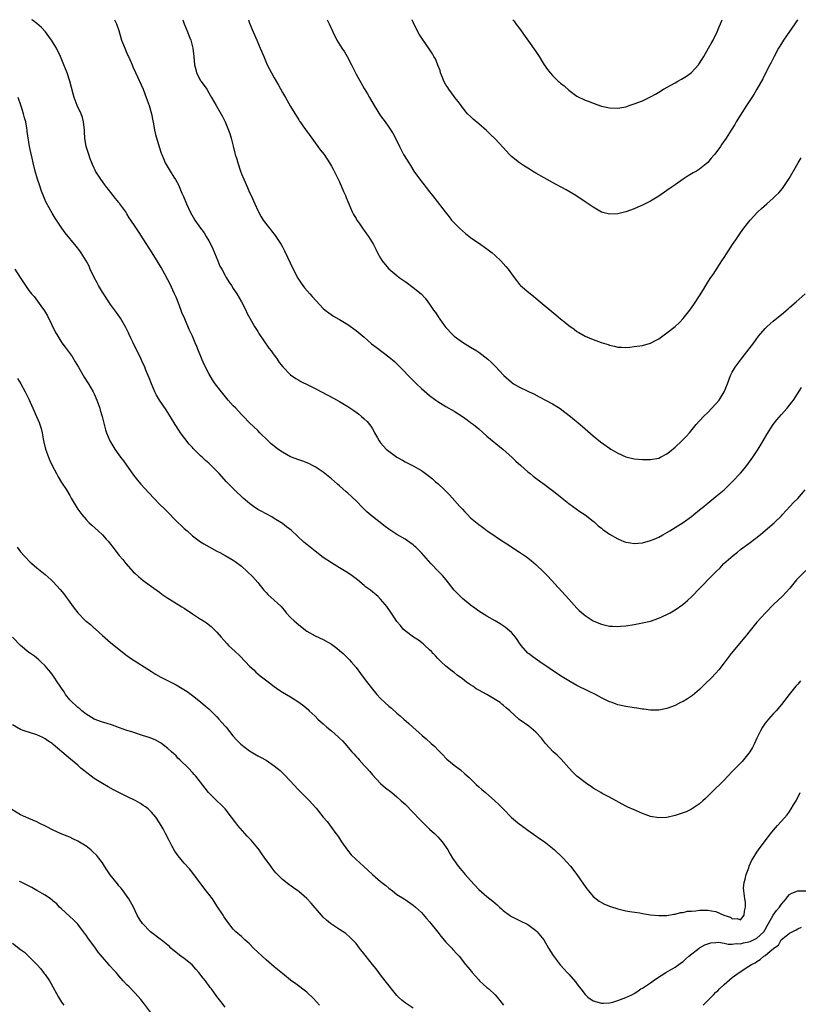
# Model space of a CAD drawing. Units: inches. Extents: x 2586000 to 2589000, y 1548000 to 1551000.
# Drawn here: x 2587361 to 2587551, y 1550759 to 1551000 of the extents above; entities that cross this region are included whole.
import ezdxf

# ---------------------------------------------------------------- set-up
doc = ezdxf.new("R2010")
doc.units = ezdxf.units.IN
doc.header["$MEASUREMENT"] = 0
doc.layers.add('LD25861548_10ft', color=63, linetype='Continuous')

msp = doc.modelspace()

# ---------------------------------------------------------------- linework, layer by layer
at = {"layer": 'LD25861548_10ft'}
for points, elevation in [([(2587553, 1550865.33), (2587551, 1550863.36), (2587550.69, 1550863), (2587549.07, 1550861), (2587547.25, 1550859), (2587545.07, 1550857), (2587543.07, 1550855), (2587541, 1550852.66), (2587539.35, 1550850.65), (2587539, 1550850.26), (2587538.47, 1550849.53), (2587538.04, 1550849), (2587534.68, 1550845), (2587533, 1550842.7), (2587531.71, 1550841), (2587531, 1550840.19), (2587529.82, 1550839), (2587528.39, 1550837.61), (2587527.8, 1550837), (2587527, 1550836.25), (2587525.24, 1550834.76), (2587524.06, 1550833.94), (2587523, 1550833.31), (2587522.37, 1550833), (2587521, 1550832.27), (2587519, 1550831.54), (2587517, 1550831.17), (2587515, 1550831.19), (2587513.37, 1550831.37), (2587513, 1550831.44), (2587511.62, 1550831.62), (2587511, 1550831.74), (2587509, 1550832.03), (2587507, 1550832.47), (2587506.6, 1550832.6), (2587505.63, 1550833), (2587505, 1550833.21), (2587503, 1550834.18), (2587501.55, 1550835), (2587499.8, 1550835.8), (2587497, 1550837.22), (2587495, 1550838.33), (2587493, 1550839.58), (2587487.94, 1550843), (2587486.2, 1550844.2), (2587485.13, 1550845), (2587485, 1550845.13), (2587483.38, 1550847), (2587483, 1550847.58), (2587482.42, 1550848.42), (2587481.97, 1550849), (2587481, 1550850.14), (2587480.01, 1550851), (2587479.45, 1550851.45), (2587479, 1550851.78), (2587478.25, 1550852.25), (2587477, 1550853), (2587475, 1550854.13), (2587473, 1550855.36), (2587472.07, 1550856.07), (2587471, 1550856.82), (2587470.91, 1550856.91), (2587469, 1550858.46), (2587468.45, 1550859), (2587467, 1550860.54), (2587465.05, 1550863.05), (2587464.12, 1550864.12), (2587463.21, 1550865), (2587461.32, 1550867), (2587459, 1550869.65), (2587457.62, 1550871), (2587457.3, 1550871.3), (2587457, 1550871.56), (2587456.18, 1550872.18), (2587454.99, 1550872.99), (2587453, 1550874.13), (2587451, 1550875.44), (2587450.1, 1550876.1), (2587447, 1550878.56), (2587446.74, 1550878.74), (2587445.67, 1550879.67), (2587444.65, 1550880.65), (2587443, 1550882.35), (2587441, 1550884.21), (2587440.57, 1550884.57), (2587439, 1550885.98), (2587438.45, 1550886.45), (2587437, 1550887.73), (2587435, 1550889.34), (2587433, 1550890.67), (2587432.39, 1550891), (2587431.47, 1550891.47), (2587430.03, 1550892.03), (2587429, 1550892.38), (2587427, 1550893.15), (2587425, 1550894.23), (2587423.9, 1550895), (2587423.38, 1550895.38), (2587422.29, 1550896.29), (2587421.53, 1550897), (2587419.51, 1550899), (2587419, 1550899.54), (2587417, 1550901.45), (2587415.48, 1550903), (2587415, 1550903.47), (2587413.59, 1550905), (2587413, 1550905.61), (2587411.77, 1550907), (2587410.08, 1550909), (2587408.56, 1550911), (2587407.91, 1550911.91), (2587407, 1550913.49), (2587405.82, 1550915.82), (2587404.51, 1550919), (2587404.05, 1550920.05), (2587403.67, 1550921), (2587403, 1550922.59), (2587402.25, 1550924.25), (2587401.13, 1550926.87), (2587400.44, 1550928.44), (2587399.76, 1550930.24), (2587399, 1550932.14), (2587398.64, 1550933), (2587397.48, 1550935.48), (2587397, 1550936.41), (2587396.25, 1550937.75), (2587395.37, 1550939.37), (2587394.64, 1550940.64), (2587393.19, 1550943), (2587391.87, 1550945), (2587391, 1550946.38), (2587389.96, 1550947.96), (2587389, 1550949.46), (2587387.98, 1550951), (2587387.57, 1550951.57), (2587387, 1550952.54), (2587386.7, 1550953), (2587385.26, 1550955), (2587385.13, 1550955.13), (2587385, 1550955.33), (2587384.24, 1550956.24), (2587383.66, 1550957), (2587382.48, 1550958.48), (2587382.11, 1550959), (2587381.62, 1550959.62), (2587381, 1550960.45), (2587380.62, 1550961), (2587379.34, 1550963), (2587379.22, 1550963.22), (2587379, 1550963.69), (2587378.61, 1550964.61), (2587378.42, 1550965), (2587378.02, 1550965.98), (2587377.65, 1550967), (2587377.03, 1550969), (2587376.73, 1550971), (2587376.61, 1550972.61), (2587376.6, 1550973), (2587376.37, 1550975), (2587376.1, 1550976.1), (2587375.79, 1550977), (2587374.86, 1550979), (2587374.07, 1550981), (2587373.84, 1550981.84), (2587373.05, 1550985), (2587372.36, 1550987), (2587371.99, 1550987.99), (2587371.56, 1550989), (2587370.77, 1550991), (2587369.8, 1550993), (2587368.52, 1550995), (2587367.9, 1550995.9), (2587367.08, 1550997), (2587366.1, 1550998.1), (2587365, 1550999.1), (2587363.91, 1550999.91), (2587363.76, 1551000)], 7570), ([(2587383.99, 1551000), (2587383.99, 1550999.99), (2587384.43, 1550999), (2587385, 1550997.35), (2587385.68, 1550995), (2587386.13, 1550993.87), (2587386.46, 1550993), (2587386.61, 1550992.61), (2587387, 1550991.81), (2587387.24, 1550991.24), (2587387.37, 1550991), (2587387.7, 1550990.3), (2587388.25, 1550989), (2587388.45, 1550988.45), (2587389.07, 1550987.07), (2587390.99, 1550982.99), (2587391.74, 1550981), (2587392.43, 1550979), (2587392.99, 1550977), (2587393.3, 1550975.3), (2587393.46, 1550974.54), (2587393.73, 1550973), (2587393.95, 1550971.95), (2587394.9, 1550968.9), (2587395.39, 1550967.39), (2587395.54, 1550967), (2587395.95, 1550966.05), (2587396.38, 1550965), (2587397.55, 1550963), (2587398.48, 1550961.52), (2587398.89, 1550960.89), (2587399.58, 1550959.58), (2587400.43, 1550957.57), (2587400.79, 1550956.79), (2587401.54, 1550955), (2587402.47, 1550953), (2587403.61, 1550951), (2587404.98, 1550949), (2587405.85, 1550947.85), (2587406.37, 1550947), (2587407, 1550945.92), (2587407.48, 1550945), (2587407.96, 1550943.96), (2587409.25, 1550941), (2587409.75, 1550939.75), (2587410.17, 1550939), (2587411, 1550937.42), (2587411.27, 1550937), (2587411.92, 1550935.92), (2587412.56, 1550935), (2587413, 1550934.27), (2587413.84, 1550933), (2587415, 1550931), (2587416.04, 1550929), (2587416.35, 1550928.35), (2587418.18, 1550925), (2587418.49, 1550924.49), (2587419, 1550923.74), (2587419.26, 1550923.26), (2587421.69, 1550919.69), (2587422.25, 1550919), (2587422.55, 1550918.55), (2587423.69, 1550917), (2587424.2, 1550916.2), (2587425.08, 1550915.08), (2587427, 1550913.18), (2587428.25, 1550912.25), (2587429, 1550911.82), (2587429.5, 1550911.5), (2587431.36, 1550910.64), (2587433, 1550909.84), (2587437.49, 1550907.49), (2587439, 1550906.66), (2587441, 1550905.43), (2587442.45, 1550904.45), (2587443, 1550904.02), (2587443.6, 1550903.6), (2587444.37, 1550903), (2587445, 1550902.43), (2587445.72, 1550901.72), (2587446.26, 1550901), (2587446.6, 1550900.6), (2587447, 1550899.92), (2587447.36, 1550899.36), (2587447.54, 1550899), (2587448.23, 1550897.77), (2587448.68, 1550897), (2587449, 1550896.55), (2587450.39, 1550895), (2587451, 1550894.48), (2587453, 1550893.06), (2587454.33, 1550892.33), (2587455, 1550891.92), (2587457, 1550890.9), (2587459, 1550889.78), (2587461, 1550888.32), (2587461.71, 1550887.71), (2587462.47, 1550887), (2587463, 1550886.55), (2587464.62, 1550885), (2587465.85, 1550883.85), (2587468.41, 1550881), (2587469, 1550880.28), (2587469.63, 1550879.63), (2587470.22, 1550879), (2587471, 1550878.21), (2587473, 1550876.56), (2587473.91, 1550875.91), (2587475, 1550875.09), (2587477, 1550873.71), (2587478.07, 1550873), (2587479.85, 1550871.85), (2587483, 1550869.83), (2587484.67, 1550868.67), (2587485.8, 1550867.8), (2587487, 1550866.79), (2587488.94, 1550864.94), (2587489.91, 1550863.91), (2587495, 1550858.27), (2587497, 1550856.1), (2587497.55, 1550855.55), (2587499, 1550854.29), (2587500.99, 1550852.99), (2587502.4, 1550852.4), (2587503, 1550852.18), (2587505, 1550851.73), (2587505.71, 1550851.71), (2587507, 1550851.61), (2587507.68, 1550851.68), (2587509, 1550851.77), (2587511, 1550852.11), (2587513, 1550852.49), (2587515, 1550852.96), (2587517, 1550853.65), (2587519, 1550854.55), (2587519.83, 1550855), (2587521, 1550855.68), (2587522.93, 1550857), (2587524.03, 1550857.97), (2587525.07, 1550858.93), (2587527.07, 1550861), (2587528.04, 1550861.96), (2587529.02, 1550863), (2587530.97, 1550865), (2587532.01, 1550865.99), (2587532.96, 1550867), (2587535.24, 1550869), (2587536.24, 1550869.76), (2587537, 1550870.44), (2587539, 1550871.94), (2587540.77, 1550873.23), (2587541.88, 1550874.12), (2587545.23, 1550877), (2587547, 1550878.71), (2587547.28, 1550879), (2587549.06, 1550881), (2587550.01, 1550881.99), (2587551, 1550882.96), (2587552.8, 1550885)], 7580), ([(2587400.65, 1551000), (2587401.02, 1550999.02), (2587401.84, 1550997), (2587402.17, 1550996.17), (2587402.59, 1550995), (2587403.12, 1550993), (2587403.36, 1550991), (2587403.51, 1550989), (2587403.85, 1550987.85), (2587404.04, 1550987), (2587405, 1550985.14), (2587405.09, 1550985), (2587405.92, 1550983.92), (2587406.5, 1550983), (2587407, 1550982.12), (2587407.7, 1550981), (2587408.81, 1550979), (2587410.34, 1550976.34), (2587411.04, 1550975), (2587411.87, 1550973), (2587412.15, 1550972.15), (2587412.47, 1550971), (2587412.94, 1550969.06), (2587413.4, 1550967.4), (2587413.49, 1550967), (2587413.86, 1550965.86), (2587414.1, 1550965), (2587414.77, 1550963), (2587415, 1550962.34), (2587415.55, 1550961), (2587416.44, 1550959), (2587417, 1550957.78), (2587417.39, 1550957), (2587418.3, 1550955), (2587419, 1550953.33), (2587419.16, 1550953), (2587419.81, 1550951.81), (2587420.3, 1550951), (2587421.48, 1550949.48), (2587421.84, 1550949), (2587422.38, 1550948.38), (2587423.26, 1550947.26), (2587424.7, 1550945), (2587425, 1550944.45), (2587425.49, 1550943.49), (2587427.65, 1550939), (2587428.77, 1550936.77), (2587429.56, 1550935.56), (2587430.01, 1550935), (2587430.43, 1550934.43), (2587431.71, 1550933), (2587432.3, 1550932.3), (2587433.25, 1550931.25), (2587435, 1550929.42), (2587435.5, 1550929), (2587436.32, 1550928.32), (2587437.53, 1550927.53), (2587438.78, 1550926.78), (2587439, 1550926.66), (2587441, 1550925.44), (2587443, 1550924.01), (2587445, 1550922.35), (2587446.78, 1550920.78), (2587447.9, 1550919.9), (2587451, 1550917.59), (2587452.41, 1550916.41), (2587453.43, 1550915.43), (2587457, 1550911.81), (2587457.83, 1550911), (2587459, 1550909.82), (2587461, 1550908.08), (2587462.5, 1550907), (2587463, 1550906.66), (2587465, 1550905.44), (2587467, 1550904.27), (2587469, 1550902.98), (2587470.15, 1550902.15), (2587471, 1550901.54), (2587471.7, 1550901), (2587473, 1550899.93), (2587475, 1550898.2), (2587479, 1550894.9), (2587481.13, 1550893), (2587482.07, 1550892.07), (2587483.3, 1550891), (2587485, 1550889.44), (2587485.57, 1550889), (2587486.35, 1550888.35), (2587487, 1550887.89), (2587488.2, 1550887), (2587489, 1550886.44), (2587492.07, 1550884.07), (2587493.42, 1550883), (2587495, 1550881.72), (2587497.76, 1550879.76), (2587499, 1550878.95), (2587501, 1550877.38), (2587501.2, 1550877.2), (2587501.45, 1550877), (2587502.24, 1550876.24), (2587503, 1550875.65), (2587503.34, 1550875.34), (2587503.84, 1550875), (2587505, 1550874.16), (2587507, 1550873.04), (2587508.44, 1550872.44), (2587509, 1550872.26), (2587510.07, 1550872.07), (2587511, 1550871.93), (2587512, 1550872), (2587513, 1550872.1), (2587515, 1550872.65), (2587515.88, 1550873), (2587517, 1550873.5), (2587517.99, 1550874.01), (2587519.7, 1550875), (2587521, 1550875.79), (2587523, 1550877.05), (2587525, 1550878.51), (2587525.56, 1550879), (2587527, 1550880.11), (2587528.03, 1550881), (2587528.57, 1550881.43), (2587529, 1550881.75), (2587531, 1550883.38), (2587533, 1550885.08), (2587535, 1550887.01), (2587537, 1550889.15), (2587537.86, 1550890.14), (2587538.58, 1550891), (2587540.04, 1550893), (2587541.34, 1550895), (2587542.55, 1550897), (2587543.44, 1550898.56), (2587545, 1550901), (2587545.86, 1550902.14), (2587547, 1550903.48), (2587548.4, 1550905), (2587549, 1550905.73), (2587549.53, 1550906.47), (2587549.94, 1550907), (2587551.94, 1550910.06)], 7590), ([(2587416.7, 1551000), (2587417, 1550999.18), (2587417.87, 1550997), (2587418.73, 1550995), (2587419.61, 1550993), (2587420.43, 1550991), (2587421.28, 1550989), (2587421.88, 1550987.88), (2587422.32, 1550987), (2587423, 1550985.79), (2587424.03, 1550984.03), (2587425, 1550982.23), (2587425.75, 1550981), (2587427, 1550978.81), (2587428.44, 1550976.44), (2587429, 1550975.5), (2587429.21, 1550975.21), (2587429.33, 1550975), (2587430.04, 1550974.04), (2587432.21, 1550971), (2587433, 1550969.92), (2587433.7, 1550969), (2587434.2, 1550968.2), (2587435.21, 1550967), (2587436.53, 1550965), (2587437, 1550964.22), (2587437.42, 1550963.42), (2587437.67, 1550963), (2587438.68, 1550961), (2587439, 1550960.32), (2587439.97, 1550958.03), (2587440.4, 1550957), (2587440.56, 1550956.56), (2587441, 1550955.56), (2587441.22, 1550955), (2587442.08, 1550953), (2587442.38, 1550952.38), (2587443, 1550951.39), (2587443.22, 1550951), (2587443.77, 1550950.23), (2587444.77, 1550948.77), (2587445, 1550948.46), (2587445.6, 1550947.6), (2587446.05, 1550947), (2587447.25, 1550945), (2587447.86, 1550943.86), (2587448.28, 1550943), (2587449, 1550941.67), (2587449.43, 1550941), (2587450.12, 1550940.12), (2587451, 1550939.06), (2587453, 1550937.42), (2587453.56, 1550937), (2587455, 1550935.97), (2587455.55, 1550935.55), (2587457, 1550934.54), (2587458.93, 1550932.93), (2587459.89, 1550931.89), (2587460.55, 1550931), (2587461, 1550930.43), (2587461.96, 1550929), (2587462.43, 1550928.43), (2587463, 1550927.53), (2587463.22, 1550927.22), (2587463.35, 1550927), (2587464.26, 1550925.74), (2587465, 1550924.76), (2587466.63, 1550923), (2587467, 1550922.63), (2587469, 1550921.12), (2587470.31, 1550920.31), (2587471, 1550919.92), (2587472.51, 1550919), (2587473, 1550918.69), (2587475.23, 1550917), (2587476.16, 1550916.16), (2587477, 1550915.29), (2587477.3, 1550915), (2587479, 1550913.14), (2587479.15, 1550913), (2587481, 1550911.34), (2587481.19, 1550911.19), (2587481.47, 1550911), (2587483, 1550910.17), (2587485, 1550909.19), (2587485.34, 1550909), (2587486.48, 1550908.48), (2587487.79, 1550907.79), (2587491, 1550906.04), (2587492.89, 1550904.89), (2587494.06, 1550904.06), (2587495.45, 1550903), (2587497.83, 1550901), (2587499, 1550899.96), (2587501, 1550898.26), (2587502.79, 1550896.79), (2587505, 1550895.19), (2587505.28, 1550895), (2587507, 1550893.98), (2587509, 1550893.07), (2587509.26, 1550893), (2587511, 1550892.6), (2587513, 1550892.42), (2587515, 1550892.45), (2587517, 1550892.8), (2587517.45, 1550893), (2587519, 1550893.83), (2587519.65, 1550894.35), (2587521, 1550895.47), (2587522.65, 1550897), (2587523.82, 1550898.18), (2587524.53, 1550899), (2587526.16, 1550901), (2587527, 1550901.95), (2587527.99, 1550903), (2587529, 1550903.99), (2587530, 1550905), (2587531, 1550906.05), (2587531.79, 1550907), (2587533.02, 1550909), (2587533.78, 1550911), (2587534.57, 1550913), (2587535, 1550913.78), (2587535.71, 1550915), (2587537.15, 1550917), (2587537.97, 1550918.03), (2587540.24, 1550921), (2587541.41, 1550922.59), (2587543, 1550924.52), (2587543.5, 1550925), (2587545, 1550926.32), (2587545.92, 1550927), (2587547, 1550927.89), (2587548.68, 1550929.32), (2587549, 1550929.62), (2587550.58, 1550931), (2587552.8, 1550933)], 7600), ([(2587435.97, 1551000), (2587436.44, 1550999), (2587437.31, 1550997), (2587438.29, 1550995), (2587439.52, 1550993), (2587440.15, 1550992.15), (2587440.83, 1550991), (2587441.9, 1550989), (2587443, 1550986.67), (2587445, 1550983.16), (2587445.84, 1550981.84), (2587446.28, 1550981), (2587446.56, 1550980.56), (2587447.46, 1550979), (2587449, 1550976.53), (2587450.11, 1550975), (2587451, 1550973.71), (2587451.52, 1550973), (2587452.12, 1550972.12), (2587453, 1550970.41), (2587453.61, 1550969), (2587454.64, 1550967), (2587454.77, 1550966.77), (2587455.89, 1550965), (2587456.31, 1550964.31), (2587457.17, 1550963), (2587458.76, 1550960.76), (2587459, 1550960.47), (2587459.63, 1550959.63), (2587460.17, 1550959), (2587461, 1550957.92), (2587461.39, 1550957.39), (2587461.71, 1550957), (2587462.26, 1550956.26), (2587464.78, 1550953), (2587465.78, 1550951.78), (2587466.38, 1550951), (2587467, 1550950.33), (2587468.32, 1550949), (2587469, 1550948.38), (2587469.76, 1550947.76), (2587471, 1550946.76), (2587473.54, 1550945), (2587474.38, 1550944.38), (2587475, 1550943.95), (2587476.25, 1550943), (2587477, 1550942.34), (2587478.44, 1550941), (2587479.65, 1550939.65), (2587480.2, 1550939), (2587481, 1550937.89), (2587481.69, 1550937), (2587482.22, 1550936.22), (2587483, 1550935.27), (2587483.25, 1550935), (2587485.26, 1550933.26), (2587486.37, 1550932.37), (2587487, 1550931.89), (2587488.04, 1550931), (2587491.84, 1550927.84), (2587493, 1550926.82), (2587494.03, 1550926.03), (2587495, 1550925.19), (2587496.31, 1550924.31), (2587497, 1550923.75), (2587497.51, 1550923.51), (2587499, 1550922.65), (2587499.63, 1550922.37), (2587501, 1550921.81), (2587502.9, 1550921.1), (2587504.61, 1550920.61), (2587505, 1550920.42), (2587506.18, 1550920.18), (2587507, 1550919.95), (2587507.9, 1550919.9), (2587509, 1550919.88), (2587509.94, 1550919.94), (2587511, 1550920.06), (2587513, 1550920.34), (2587515, 1550920.89), (2587516.39, 1550921.61), (2587517, 1550921.97), (2587519, 1550923.4), (2587521, 1550924.97), (2587522.08, 1550925.92), (2587523, 1550926.92), (2587524.6, 1550929), (2587524.79, 1550929.21), (2587525.63, 1550930.37), (2587527, 1550932.51), (2587527.96, 1550934.04), (2587528.51, 1550935), (2587529, 1550935.78), (2587529.78, 1550937), (2587530.3, 1550937.7), (2587532.45, 1550941), (2587533, 1550941.88), (2587533.73, 1550943), (2587535.07, 1550945), (2587535.86, 1550946.14), (2587537, 1550947.86), (2587537.8, 1550949), (2587539, 1550950.6), (2587539.36, 1550951), (2587541.25, 1550953), (2587542.17, 1550953.83), (2587543.42, 1550955), (2587545, 1550956.35), (2587545.67, 1550957), (2587546.34, 1550957.66), (2587547.27, 1550958.73), (2587547.46, 1550959), (2587548.87, 1550961.13), (2587551.06, 1550965), (2587551.81, 1550966.19)], 7610), ([(2587550.96, 1551000), (2587550.3, 1550999), (2587547.55, 1550995), (2587547, 1550994.17), (2587546.31, 1550993), (2587545.2, 1550991), (2587544.47, 1550989.53), (2587544.17, 1550989), (2587543.29, 1550987.29), (2587542.44, 1550985.56), (2587541.03, 1550983), (2587540.27, 1550981.73), (2587538.44, 1550979), (2587537.87, 1550978.13), (2587535.97, 1550975), (2587535.59, 1550974.41), (2587534.75, 1550973), (2587533.47, 1550971), (2587532.46, 1550969.54), (2587532.11, 1550969), (2587531, 1550967.47), (2587530.63, 1550967), (2587529.86, 1550966.14), (2587529, 1550965.08), (2587527, 1550963.48), (2587526.23, 1550963), (2587525.44, 1550962.56), (2587525, 1550962.27), (2587524.18, 1550961.82), (2587522.95, 1550961), (2587521, 1550959.6), (2587520.07, 1550959), (2587519, 1550958.21), (2587517, 1550956.86), (2587515, 1550955.62), (2587513.24, 1550954.76), (2587513, 1550954.63), (2587511.86, 1550954.14), (2587511, 1550953.72), (2587509, 1550952.98), (2587507, 1550952.51), (2587505, 1550952.42), (2587503, 1550952.92), (2587501, 1550954.12), (2587499.74, 1550955), (2587499, 1550955.47), (2587496.74, 1550957), (2587494.39, 1550958.39), (2587493.31, 1550959), (2587491.77, 1550959.77), (2587489, 1550961.31), (2587487, 1550962.48), (2587486.17, 1550963), (2587485.42, 1550963.42), (2587484.17, 1550964.17), (2587482.96, 1550964.96), (2587481, 1550966.57), (2587480.55, 1550967), (2587479, 1550968.71), (2587477, 1550970.87), (2587475.92, 1550971.92), (2587474.89, 1550972.89), (2587473, 1550974.55), (2587471.67, 1550975.67), (2587471, 1550976.29), (2587470.29, 1550977), (2587469, 1550978.52), (2587468.69, 1550979), (2587467.99, 1550979.99), (2587467.17, 1550981), (2587467, 1550981.2), (2587465.71, 1550983), (2587465.44, 1550983.44), (2587465, 1550984.04), (2587464.5, 1550985), (2587464.11, 1550985.89), (2587463.68, 1550987), (2587463.54, 1550987.54), (2587463, 1550988.84), (2587462.4, 1550990.4), (2587462.03, 1550991), (2587461.67, 1550991.67), (2587460.87, 1550992.87), (2587459.23, 1550995.23), (2587458.45, 1550996.45), (2587457, 1550999.3), (2587456.69, 1551000)], 7620), ([(2587481.38, 1551000), (2587481.65, 1550999.65), (2587482.11, 1550999), (2587483, 1550997.81), (2587487, 1550992.19), (2587487.8, 1550991), (2587489, 1550988.99), (2587489.82, 1550987.82), (2587490.44, 1550987), (2587491, 1550986.37), (2587492.43, 1550985), (2587492.74, 1550984.74), (2587493, 1550984.49), (2587493.85, 1550983.85), (2587495, 1550982.79), (2587497, 1550981.34), (2587497.66, 1550981), (2587498.57, 1550980.57), (2587499, 1550980.34), (2587499.98, 1550979.98), (2587501, 1550979.57), (2587503, 1550978.88), (2587505, 1550978.43), (2587507, 1550978.35), (2587509, 1550978.72), (2587509.79, 1550979), (2587511, 1550979.39), (2587513, 1550980.2), (2587514.64, 1550981), (2587515, 1550981.16), (2587516.22, 1550981.78), (2587517, 1550982.26), (2587518.14, 1550983), (2587521, 1550984.6), (2587521.69, 1550985), (2587522.57, 1550985.43), (2587523.82, 1550986.18), (2587525, 1550987.07), (2587526.74, 1550989), (2587527.63, 1550990.37), (2587528.03, 1550991), (2587529.2, 1550993), (2587529.83, 1550994.17), (2587530.3, 1550995), (2587531.26, 1550997), (2587531.78, 1550998.22), (2587532.14, 1550999), (2587532.48, 1551000)], 7630), ([(2587551.66, 1550838.34), (2587551, 1550837.52), (2587550.55, 1550837), (2587548.92, 1550835), (2587547, 1550832.51), (2587545.68, 1550831), (2587545, 1550830.3), (2587544.38, 1550829.62), (2587543.84, 1550829), (2587543, 1550827.96), (2587542.39, 1550827), (2587541.92, 1550826.08), (2587541.32, 1550825), (2587541, 1550824.34), (2587540.4, 1550823), (2587539.95, 1550822.05), (2587539.25, 1550821), (2587539, 1550820.68), (2587537.38, 1550818.62), (2587536.4, 1550817.6), (2587535.79, 1550817), (2587535, 1550816.13), (2587533.87, 1550815), (2587533, 1550814.07), (2587531.93, 1550813), (2587531, 1550812.11), (2587528.44, 1550809.56), (2587527.82, 1550809), (2587527, 1550808.29), (2587525, 1550806.98), (2587523.68, 1550806.32), (2587522.22, 1550805.78), (2587521, 1550805.39), (2587519, 1550804.93), (2587517, 1550804.8), (2587515, 1550805.18), (2587513, 1550805.9), (2587511, 1550806.77), (2587509.48, 1550807.48), (2587509, 1550807.73), (2587505, 1550809.88), (2587503.2, 1550810.8), (2587502.85, 1550811), (2587501.71, 1550811.71), (2587501, 1550812.11), (2587500.48, 1550812.48), (2587499.67, 1550813), (2587499, 1550813.47), (2587497, 1550815.04), (2587496.02, 1550816.02), (2587495, 1550817.08), (2587493.16, 1550819.16), (2587492.14, 1550820.14), (2587491.22, 1550821), (2587489.36, 1550823), (2587488.34, 1550824.34), (2587487, 1550825.78), (2587485.25, 1550827.25), (2587482.91, 1550828.91), (2587480.62, 1550831), (2587479.74, 1550831.74), (2587479, 1550832.41), (2587478.65, 1550832.65), (2587478.21, 1550833), (2587477, 1550833.79), (2587475, 1550835), (2587473, 1550836.04), (2587472.4, 1550836.4), (2587471.54, 1550837), (2587471, 1550837.33), (2587470, 1550838), (2587469, 1550838.84), (2587467.75, 1550839.75), (2587467, 1550840.36), (2587466.62, 1550840.62), (2587466.13, 1550841), (2587465, 1550841.94), (2587463.79, 1550843), (2587463, 1550843.82), (2587462.44, 1550844.44), (2587461.89, 1550845), (2587461.47, 1550845.47), (2587461, 1550845.92), (2587459.79, 1550847), (2587459.39, 1550847.39), (2587458.25, 1550848.25), (2587457.07, 1550849), (2587455, 1550850.55), (2587454.56, 1550851), (2587453.86, 1550851.86), (2587453, 1550852.87), (2587452.71, 1550853.29), (2587451.61, 1550855), (2587450.55, 1550856.55), (2587450.17, 1550857), (2587449, 1550858.34), (2587448.32, 1550859), (2587447.62, 1550859.62), (2587447, 1550860.1), (2587446.51, 1550860.51), (2587445.36, 1550861.36), (2587445, 1550861.64), (2587443.34, 1550863), (2587442.03, 1550864.03), (2587441, 1550864.75), (2587440.62, 1550865), (2587439, 1550865.98), (2587437, 1550867.21), (2587435, 1550868.52), (2587433, 1550870.02), (2587431.37, 1550871.37), (2587431, 1550871.66), (2587430.28, 1550872.28), (2587427.14, 1550875.14), (2587426.03, 1550876.03), (2587425, 1550876.8), (2587423, 1550878.06), (2587422.4, 1550878.4), (2587421, 1550879.14), (2587419.81, 1550879.81), (2587419, 1550880.25), (2587417.91, 1550881), (2587417, 1550881.66), (2587415.43, 1550883), (2587413.28, 1550885), (2587411.34, 1550887), (2587409.55, 1550889), (2587409, 1550889.6), (2587407.6, 1550891), (2587407, 1550891.54), (2587406.21, 1550892.21), (2587405.38, 1550893), (2587405, 1550893.34), (2587403.18, 1550895.18), (2587403, 1550895.4), (2587402.22, 1550896.22), (2587400.11, 1550899), (2587399.66, 1550899.66), (2587398.78, 1550901), (2587397, 1550903.96), (2587396.6, 1550904.6), (2587394.98, 1550907), (2587394.21, 1550908.21), (2587393.83, 1550909), (2587393, 1550910.97), (2587392.43, 1550912.43), (2587392.22, 1550913), (2587391.66, 1550914.34), (2587391.37, 1550915), (2587390.61, 1550916.61), (2587390.44, 1550917), (2587388.51, 1550921), (2587388.06, 1550921.94), (2587387.58, 1550923), (2587387.41, 1550923.41), (2587386.75, 1550924.75), (2587385.44, 1550927), (2587385.27, 1550927.27), (2587384.43, 1550928.43), (2587383, 1550930.34), (2587382.54, 1550931), (2587381, 1550933.4), (2587380.06, 1550935), (2587379.69, 1550935.69), (2587378.97, 1550936.97), (2587378.04, 1550939), (2587377.73, 1550939.73), (2587377.05, 1550941), (2587375.82, 1550943), (2587375.48, 1550943.48), (2587374.62, 1550944.62), (2587371.91, 1550947.91), (2587371.09, 1550949), (2587370.25, 1550950.25), (2587369.79, 1550951), (2587369.47, 1550951.47), (2587368.71, 1550952.71), (2587367.27, 1550955.27), (2587367, 1550955.9), (2587366.65, 1550956.65), (2587366.1, 1550958.1), (2587365.6, 1550959.6), (2587365.16, 1550961), (2587364.57, 1550963), (2587364.07, 1550965), (2587363.82, 1550966.18), (2587363.49, 1550967.49), (2587363.21, 1550969), (2587362.64, 1550972.64), (2587362.61, 1550973), (2587362.54, 1550973.46), (2587362.26, 1550975), (2587361.99, 1550975.99), (2587361.75, 1550977), (2587361.16, 1550978.84), (2587360.39, 1550981)], 7560), ([(2587359.58, 1550939), (2587360.93, 1550936.93), (2587361.71, 1550935.71), (2587363, 1550933.8), (2587363.66, 1550933), (2587364.29, 1550932.29), (2587365.17, 1550931.17), (2587365.98, 1550930.02), (2587366.84, 1550928.84), (2587367.56, 1550927.56), (2587369.55, 1550923.55), (2587369.87, 1550923), (2587371.1, 1550921), (2587371.92, 1550919.92), (2587373.61, 1550917.61), (2587374.37, 1550916.37), (2587375.13, 1550915), (2587376.56, 1550912.56), (2587377.59, 1550911), (2587378.76, 1550909), (2587379, 1550908.48), (2587379.62, 1550907), (2587380.34, 1550905), (2587380.48, 1550904.48), (2587380.95, 1550903), (2587381.32, 1550901.32), (2587381.43, 1550901), (2587381.75, 1550899.75), (2587381.99, 1550899), (2587382.85, 1550897), (2587384.01, 1550895), (2587385, 1550893.57), (2587385.41, 1550893), (2587386.12, 1550892.12), (2587388.63, 1550888.63), (2587389.9, 1550887), (2587390.4, 1550886.4), (2587392.32, 1550884.32), (2587395, 1550881.54), (2587396.28, 1550880.28), (2587399.52, 1550877), (2587400.29, 1550876.29), (2587401, 1550875.62), (2587401.72, 1550875), (2587403, 1550873.82), (2587405, 1550872.33), (2587405.82, 1550871.82), (2587407.1, 1550871.1), (2587409, 1550870.07), (2587409.68, 1550869.68), (2587411, 1550868.98), (2587413, 1550867.83), (2587413.49, 1550867.49), (2587415, 1550866.34), (2587417.78, 1550863.78), (2587419, 1550862.35), (2587420.5, 1550860.5), (2587421, 1550859.92), (2587421.46, 1550859.46), (2587423, 1550858.07), (2587424.59, 1550856.59), (2587425.52, 1550855.52), (2587425.96, 1550855), (2587427, 1550853.84), (2587427.88, 1550853), (2587429, 1550852.02), (2587431, 1550850.49), (2587433, 1550849.35), (2587435, 1550848.42), (2587437, 1550847.29), (2587438.32, 1550846.32), (2587439, 1550845.79), (2587439.9, 1550845), (2587440.47, 1550844.47), (2587441.45, 1550843.45), (2587441.85, 1550843), (2587443, 1550841.6), (2587444.12, 1550840.12), (2587445, 1550838.89), (2587446.67, 1550836.67), (2587448.08, 1550835), (2587449, 1550834.02), (2587450.06, 1550833), (2587451, 1550832.14), (2587451.64, 1550831.64), (2587453, 1550830.45), (2587453.8, 1550829.8), (2587454.67, 1550829), (2587455.92, 1550827.92), (2587456.91, 1550827), (2587459.15, 1550825), (2587460.15, 1550824.16), (2587461.4, 1550823), (2587462.25, 1550822.25), (2587463, 1550821.45), (2587464.21, 1550820.22), (2587465, 1550819.39), (2587465.2, 1550819.2), (2587467, 1550817.73), (2587468.54, 1550816.54), (2587469.62, 1550815.62), (2587470.66, 1550814.66), (2587472.35, 1550813), (2587473, 1550812.44), (2587473.78, 1550811.78), (2587474.63, 1550811), (2587476.93, 1550809), (2587477.99, 1550807.99), (2587478.95, 1550807), (2587481, 1550804.93), (2587483, 1550803.28), (2587483.17, 1550803.17), (2587485, 1550801.82), (2587487, 1550800.42), (2587487.82, 1550799.82), (2587489, 1550799.04), (2587491, 1550797.45), (2587491.52, 1550797), (2587493.33, 1550795.33), (2587493.67, 1550795), (2587495.47, 1550793), (2587496.96, 1550791), (2587498.63, 1550788.63), (2587499, 1550788.05), (2587499.44, 1550787.44), (2587499.83, 1550787), (2587501, 1550785.57), (2587501.68, 1550785), (2587502.45, 1550784.45), (2587503, 1550784.12), (2587503.74, 1550783.74), (2587505.18, 1550783.18), (2587507, 1550782.6), (2587509, 1550782.13), (2587509.94, 1550781.94), (2587512.42, 1550781.58), (2587513, 1550781.45), (2587515, 1550781.12), (2587517, 1550780.95), (2587519, 1550780.99), (2587520.72, 1550781.28), (2587521, 1550781.3), (2587522.34, 1550781.66), (2587523, 1550781.72), (2587524.02, 1550781.98), (2587525, 1550782.05), (2587526.1, 1550782.1), (2587527, 1550782.25), (2587527.72, 1550782.28), (2587529, 1550782.28), (2587529.93, 1550782.07), (2587531, 1550781.97), (2587532.89, 1550781), (2587534.52, 1550780.52), (2587535, 1550780.13), (2587536.21, 1550780.21), (2587537, 1550779.9), (2587537.88, 1550781), (2587537.95, 1550782.05), (2587538.18, 1550783), (2587538.22, 1550784.23), (2587538.06, 1550785), (2587537.78, 1550787), (2587537.74, 1550787.74), (2587537.87, 1550789), (2587538.16, 1550789.84), (2587538.35, 1550791), (2587539, 1550792.63), (2587539.13, 1550793), (2587539.71, 1550794.29), (2587540.12, 1550795), (2587541, 1550796.41), (2587541.41, 1550797), (2587543, 1550799.19), (2587544.65, 1550801.35), (2587545.57, 1550802.43), (2587546.08, 1550803), (2587547, 1550804), (2587548.39, 1550805.61), (2587549, 1550806.4), (2587549.42, 1550807), (2587549.99, 1550807.99), (2587550.6, 1550809), (2587551.58, 1550811)], 7550), ([(2587360.24, 1550912.24), (2587361.06, 1550911), (2587362.15, 1550909), (2587363, 1550907.17), (2587363.98, 1550905), (2587364.92, 1550903), (2587365.53, 1550901.53), (2587365.71, 1550901), (2587366.01, 1550900.01), (2587366.24, 1550899), (2587366.52, 1550897.48), (2587366.7, 1550896.7), (2587367.12, 1550895), (2587367.84, 1550893), (2587368.19, 1550892.19), (2587368.74, 1550891), (2587369.77, 1550889), (2587370.2, 1550888.2), (2587371, 1550886.86), (2587372.22, 1550885), (2587373, 1550883.63), (2587373.39, 1550883), (2587374.56, 1550881), (2587375, 1550880.33), (2587375.97, 1550879), (2587377, 1550877.81), (2587377.8, 1550877), (2587378.4, 1550876.4), (2587379.97, 1550875), (2587381, 1550874), (2587381.95, 1550873), (2587382.45, 1550872.45), (2587383.34, 1550871.34), (2587385.14, 1550869), (2587385.97, 1550867.97), (2587386.71, 1550867), (2587388.52, 1550865), (2587389, 1550864.55), (2587389.83, 1550863.83), (2587391, 1550862.85), (2587393.58, 1550861), (2587394.39, 1550860.39), (2587395, 1550859.98), (2587395.56, 1550859.56), (2587397, 1550858.58), (2587399.56, 1550857), (2587400.43, 1550856.43), (2587401, 1550856.07), (2587403, 1550854.68), (2587405, 1550853.4), (2587405.27, 1550853.27), (2587405.7, 1550853), (2587406.48, 1550852.48), (2587407.62, 1550851.62), (2587408.28, 1550851), (2587409, 1550850.26), (2587410.05, 1550849), (2587411.43, 1550847.43), (2587411.85, 1550847), (2587413.49, 1550845.49), (2587414.51, 1550844.51), (2587416, 1550843), (2587417, 1550841.94), (2587417.99, 1550841), (2587418.48, 1550840.48), (2587419, 1550840.07), (2587419.57, 1550839.57), (2587421.82, 1550837.82), (2587422.97, 1550836.97), (2587424.15, 1550836.15), (2587425, 1550835.6), (2587427, 1550834.4), (2587429, 1550833.11), (2587430.21, 1550832.21), (2587431.29, 1550831.29), (2587431.58, 1550831), (2587433, 1550829.69), (2587433.66, 1550829), (2587435, 1550827.8), (2587435.83, 1550827), (2587437, 1550826.08), (2587438.62, 1550824.62), (2587439, 1550824.3), (2587439.66, 1550823.66), (2587440.25, 1550823), (2587442, 1550821), (2587442.45, 1550820.45), (2587443, 1550819.81), (2587443.42, 1550819.42), (2587443.81, 1550819), (2587445, 1550817.67), (2587445.66, 1550817), (2587446.28, 1550816.28), (2587447, 1550815.38), (2587449, 1550813.26), (2587450.2, 1550812.2), (2587451.72, 1550811), (2587453, 1550809.94), (2587454.07, 1550809), (2587454.55, 1550808.55), (2587455, 1550808.17), (2587457, 1550806.15), (2587458.52, 1550804.52), (2587459.51, 1550803.51), (2587461, 1550802.08), (2587462.18, 1550801), (2587463, 1550800.2), (2587463.57, 1550799.57), (2587464.05, 1550799), (2587465.41, 1550797), (2587465.98, 1550795.98), (2587466.6, 1550795), (2587467, 1550794.41), (2587467.99, 1550793), (2587468.44, 1550792.44), (2587469.68, 1550791), (2587471, 1550789.53), (2587473, 1550787.34), (2587475, 1550785.57), (2587476.46, 1550784.46), (2587477.55, 1550783.55), (2587478.12, 1550783), (2587478.59, 1550782.59), (2587479, 1550782.21), (2587480.51, 1550781), (2587481, 1550780.68), (2587482.14, 1550780.14), (2587483, 1550779.7), (2587485, 1550778.72), (2587487, 1550777.32), (2587487.32, 1550777), (2587488.94, 1550775), (2587490.07, 1550773), (2587491.21, 1550771.21), (2587492.93, 1550768.93), (2587493.85, 1550767.85), (2587494.65, 1550767), (2587495, 1550766.59), (2587496.7, 1550764.7), (2587497, 1550764.27), (2587497.55, 1550763.55), (2587497.94, 1550763), (2587499, 1550761.66), (2587499.69, 1550761), (2587501, 1550760.11), (2587503, 1550759.48), (2587503.48, 1550759.48), (2587505, 1550759.6), (2587505.79, 1550759.79), (2587507, 1550760.17), (2587509, 1550760.93), (2587510.41, 1550761.59), (2587511, 1550761.91), (2587511.69, 1550762.31), (2587512.66, 1550763), (2587513, 1550763.21), (2587515, 1550764.53), (2587515.66, 1550765), (2587516.46, 1550765.54), (2587518.74, 1550767), (2587521, 1550768.35), (2587521.95, 1550769), (2587522.56, 1550769.44), (2587523, 1550769.74), (2587523.66, 1550770.34), (2587524.35, 1550771), (2587526.87, 1550773), (2587527, 1550773.09), (2587528.25, 1550773.75), (2587529, 1550774.05), (2587529.75, 1550774.25), (2587531, 1550774.39), (2587531.58, 1550774.42), (2587533, 1550774.2), (2587533.98, 1550773.98), (2587535, 1550773.98), (2587535.91, 1550774.09), (2587537, 1550774.06), (2587537.75, 1550774.25), (2587539, 1550774.49), (2587539.38, 1550774.62), (2587540.17, 1550775), (2587541, 1550775.43), (2587542.7, 1550777), (2587543, 1550777.5), (2587543.54, 1550778.46), (2587543.86, 1550779), (2587544.97, 1550781.03), (2587545.8, 1550782.2), (2587546.52, 1550783), (2587547, 1550783.73), (2587548.14, 1550785), (2587548.47, 1550785.53), (2587549, 1550786.08), (2587549.56, 1550786.44), (2587551.02, 1550786.98), (2587553, 1550787.01)], 7540), ([(2587360.16, 1550871), (2587361, 1550869.87), (2587361.76, 1550869), (2587362.38, 1550868.38), (2587363, 1550867.68), (2587363.37, 1550867.37), (2587363.74, 1550867), (2587365, 1550865.94), (2587366.16, 1550865), (2587366.64, 1550864.64), (2587367, 1550864.35), (2587367.72, 1550863.72), (2587368.46, 1550863), (2587369, 1550862.51), (2587370.67, 1550860.67), (2587371.57, 1550859.57), (2587371.96, 1550859), (2587373, 1550857.6), (2587373.41, 1550857), (2587374.11, 1550856.11), (2587374.96, 1550854.96), (2587376.9, 1550853), (2587377, 1550852.9), (2587378.08, 1550852.08), (2587379, 1550851.23), (2587379.14, 1550851.14), (2587379.3, 1550851), (2587381, 1550849.46), (2587383, 1550847.74), (2587386.72, 1550844.72), (2587387, 1550844.54), (2587387.87, 1550843.87), (2587393, 1550840.58), (2587393.99, 1550839.99), (2587395.26, 1550839.26), (2587399, 1550837.37), (2587400.5, 1550836.5), (2587401.7, 1550835.7), (2587403, 1550834.75), (2587405, 1550833.21), (2587406.18, 1550832.18), (2587407, 1550831.45), (2587409, 1550829.5), (2587409.48, 1550829), (2587410.18, 1550828.18), (2587411, 1550827.29), (2587411.25, 1550827), (2587412.92, 1550824.92), (2587413.84, 1550823.84), (2587414.86, 1550822.86), (2587417, 1550821.19), (2587419, 1550819.99), (2587419.67, 1550819.67), (2587421, 1550818.91), (2587423, 1550817.56), (2587423.73, 1550817), (2587424.42, 1550816.42), (2587425, 1550815.85), (2587425.45, 1550815.45), (2587427, 1550813.77), (2587427.68, 1550813), (2587429, 1550811.6), (2587431.61, 1550809), (2587432.29, 1550808.29), (2587433.23, 1550807.23), (2587435.01, 1550805), (2587435.91, 1550803.91), (2587437, 1550802.51), (2587438.09, 1550801), (2587438.49, 1550800.49), (2587439, 1550799.75), (2587439.45, 1550799), (2587440.91, 1550796.91), (2587441.8, 1550795.8), (2587443, 1550794.64), (2587444.83, 1550793), (2587445.99, 1550791.99), (2587447.01, 1550791), (2587449, 1550789.26), (2587449.32, 1550789), (2587450.28, 1550788.28), (2587451, 1550787.65), (2587451.9, 1550787), (2587453, 1550786.11), (2587454.78, 1550785), (2587455, 1550784.84), (2587457, 1550783.51), (2587457.58, 1550783), (2587459, 1550781.7), (2587460.24, 1550780.24), (2587461, 1550779.37), (2587463, 1550776.87), (2587463.81, 1550775.81), (2587465, 1550774.46), (2587466.41, 1550773), (2587466.68, 1550772.68), (2587467.62, 1550771.62), (2587468.21, 1550771), (2587469.75, 1550769), (2587470.35, 1550768.35), (2587471.24, 1550767.24), (2587471.4, 1550767), (2587473, 1550765.22), (2587473.21, 1550765), (2587475, 1550763.37), (2587475.46, 1550763), (2587477, 1550761.53), (2587477.49, 1550761), (2587478.17, 1550760.17), (2587479.04, 1550759)], 7530), ([(2587457, 1550758.33), (2587455, 1550759.58), (2587454.23, 1550760.23), (2587453.4, 1550761), (2587453, 1550761.39), (2587450.12, 1550765), (2587449, 1550766.44), (2587448.55, 1550767), (2587447.89, 1550767.89), (2587447, 1550769), (2587445.26, 1550771.26), (2587443.89, 1550773), (2587443, 1550774.08), (2587441.61, 1550775.61), (2587440.53, 1550776.53), (2587439, 1550777.56), (2587437, 1550778.83), (2587436.76, 1550779), (2587435.8, 1550779.8), (2587435, 1550780.56), (2587434.56, 1550781), (2587432.01, 1550784.01), (2587431, 1550785.14), (2587429, 1550786.85), (2587428.78, 1550787), (2587427.69, 1550787.69), (2587426.54, 1550788.54), (2587425, 1550789.77), (2587423.82, 1550791), (2587423.41, 1550791.41), (2587423, 1550791.87), (2587422.51, 1550792.51), (2587422.18, 1550793), (2587421, 1550794.57), (2587420.73, 1550795), (2587420, 1550796), (2587419.32, 1550797), (2587419, 1550797.39), (2587417.35, 1550799.35), (2587417, 1550799.75), (2587416.38, 1550800.38), (2587415.82, 1550801), (2587414.11, 1550803), (2587413.61, 1550803.61), (2587412.58, 1550805), (2587411.03, 1550807.03), (2587410.05, 1550808.05), (2587409, 1550809), (2587406.97, 1550811), (2587406.09, 1550812.09), (2587405, 1550813.52), (2587403.84, 1550815), (2587403.43, 1550815.43), (2587403, 1550815.96), (2587402.03, 1550817), (2587399.97, 1550819), (2587399.46, 1550819.46), (2587399, 1550819.96), (2587398.46, 1550820.46), (2587397.91, 1550821), (2587397, 1550821.83), (2587395.46, 1550823), (2587395.19, 1550823.19), (2587393.87, 1550823.87), (2587392.44, 1550824.44), (2587390.81, 1550825), (2587388.17, 1550825.83), (2587387, 1550826.22), (2587385.16, 1550826.84), (2587383.46, 1550827.46), (2587381.96, 1550827.96), (2587381, 1550828.27), (2587379, 1550828.96), (2587377, 1550830.16), (2587376, 1550831), (2587375.49, 1550831.49), (2587375, 1550831.79), (2587374.42, 1550832.42), (2587373.7, 1550833), (2587373, 1550833.72), (2587371.97, 1550835), (2587371.64, 1550835.64), (2587371, 1550836.51), (2587370.81, 1550836.81), (2587370.65, 1550837), (2587369.92, 1550838.08), (2587369.22, 1550839.22), (2587368.36, 1550840.36), (2587367.81, 1550841), (2587367, 1550842.02), (2587365.99, 1550843), (2587365.5, 1550843.5), (2587364.37, 1550844.37), (2587363.39, 1550845), (2587363, 1550845.27), (2587361, 1550846.96), (2587359.02, 1550849)], 7520), ([(2587434.11, 1550759), (2587432.65, 1550760.65), (2587431, 1550762.17), (2587428.25, 1550764.25), (2587427, 1550765.14), (2587425, 1550766.76), (2587423.79, 1550767.79), (2587423, 1550768.42), (2587422.36, 1550769), (2587421, 1550770.13), (2587420.06, 1550771), (2587417.98, 1550773), (2587417, 1550774.03), (2587415.86, 1550775), (2587415.43, 1550775.43), (2587415, 1550775.82), (2587413.59, 1550777), (2587413, 1550777.65), (2587411.9, 1550779), (2587411, 1550780.25), (2587410.71, 1550780.71), (2587410.51, 1550781), (2587409, 1550783.28), (2587408.34, 1550784.34), (2587407.88, 1550785), (2587407, 1550786.2), (2587406.38, 1550787), (2587405.76, 1550787.76), (2587403.23, 1550791.23), (2587402.33, 1550792.33), (2587401, 1550793.78), (2587399.52, 1550795.52), (2587398.72, 1550796.72), (2587397.98, 1550797.98), (2587397.3, 1550799.3), (2587396.45, 1550801), (2587395.84, 1550802.16), (2587395.38, 1550803), (2587395.23, 1550803.23), (2587395, 1550803.61), (2587394.03, 1550805), (2587393, 1550806.2), (2587392.18, 1550807), (2587391.52, 1550807.52), (2587391, 1550807.88), (2587390.33, 1550808.33), (2587389.19, 1550809), (2587387, 1550810.04), (2587385.03, 1550811.03), (2587383.72, 1550811.72), (2587382.42, 1550812.42), (2587381, 1550813.2), (2587379, 1550814.44), (2587378.22, 1550815), (2587375.74, 1550817), (2587375, 1550817.7), (2587373.2, 1550819.21), (2587371.11, 1550821), (2587369, 1550822.78), (2587368.71, 1550823), (2587367.7, 1550823.7), (2587367, 1550824.14), (2587366.46, 1550824.46), (2587365, 1550825.12), (2587361.87, 1550826.13), (2587361, 1550826.44), (2587359, 1550827.57)], 7510), ([(2587411, 1550758.55), (2587409.92, 1550759.92), (2587409, 1550761.15), (2587407.7, 1550763), (2587407.38, 1550763.38), (2587407, 1550763.85), (2587406.5, 1550764.5), (2587406.17, 1550765), (2587405.64, 1550765.64), (2587404.6, 1550767), (2587403.86, 1550767.86), (2587402.91, 1550768.91), (2587401, 1550770.42), (2587400.19, 1550771), (2587399, 1550771.9), (2587397.73, 1550773), (2587397.37, 1550773.37), (2587397, 1550773.67), (2587395.34, 1550775), (2587395.16, 1550775.16), (2587392.73, 1550777), (2587390.78, 1550779), (2587390.07, 1550780.07), (2587389.54, 1550781), (2587389, 1550782.07), (2587388.57, 1550783), (2587387.48, 1550785), (2587386.08, 1550787), (2587385.6, 1550787.6), (2587385, 1550788.25), (2587384.66, 1550788.66), (2587382.88, 1550790.88), (2587382.12, 1550792.12), (2587381.53, 1550793), (2587381, 1550793.83), (2587380.14, 1550795), (2587379.63, 1550795.63), (2587378.61, 1550796.61), (2587378.16, 1550797), (2587377, 1550797.88), (2587375, 1550799.15), (2587373.74, 1550799.74), (2587373, 1550800.11), (2587372.36, 1550800.36), (2587370.96, 1550800.96), (2587369, 1550801.86), (2587367.27, 1550802.73), (2587365.56, 1550803.56), (2587365, 1550803.86), (2587363, 1550804.71), (2587362.26, 1550805), (2587361, 1550805.57), (2587358.85, 1550806.85)], 7500), ([(2587393, 1550757.02), (2587391.28, 1550759.28), (2587390.4, 1550760.4), (2587389, 1550761.99), (2587387.52, 1550763.52), (2587387, 1550764.04), (2587386.1, 1550765), (2587385, 1550766.23), (2587384.35, 1550767), (2587383.69, 1550767.69), (2587383, 1550768.5), (2587382.76, 1550768.76), (2587382.58, 1550769), (2587381, 1550770.79), (2587379.99, 1550771.99), (2587379.3, 1550773), (2587377.46, 1550775.46), (2587377, 1550776.15), (2587376.64, 1550776.64), (2587376.39, 1550777), (2587375, 1550778.82), (2587373.92, 1550779.92), (2587373, 1550780.7), (2587371, 1550782.55), (2587370.53, 1550783), (2587369.83, 1550783.83), (2587369, 1550784.45), (2587368.71, 1550784.71), (2587368.29, 1550785), (2587367, 1550785.94), (2587365, 1550787.06), (2587363.77, 1550787.77), (2587361, 1550789.16), (2587360.76, 1550789.24)], 7490), ([(2587527.91, 1550759), (2587529, 1550760.14), (2587529.79, 1550761), (2587530.42, 1550761.58), (2587531, 1550762.17), (2587531.44, 1550762.56), (2587531.88, 1550763), (2587533, 1550764.07), (2587535, 1550765.79), (2587536.67, 1550767), (2587539, 1550768.53), (2587539.67, 1550769), (2587540.59, 1550769.41), (2587541, 1550769.74), (2587541.84, 1550770.16), (2587542.67, 1550771), (2587543, 1550771.17), (2587544.25, 1550772.25), (2587545, 1550772.82), (2587545.17, 1550773), (2587546.29, 1550773.71), (2587546.95, 1550775), (2587547, 1550775.06), (2587547.37, 1550775.37), (2587549, 1550776.66), (2587549.6, 1550777), (2587550.58, 1550777.42), (2587551, 1550777.69), (2587551.9, 1550778.1)], 7530), ([(2587359, 1550774.17), (2587361, 1550772.64), (2587361.95, 1550771.95), (2587363, 1550770.97), (2587364.96, 1550768.96), (2587365.91, 1550767.91), (2587366.79, 1550766.79), (2587367, 1550766.5), (2587368.05, 1550765), (2587368.42, 1550764.42), (2587370.25, 1550761), (2587371, 1550759.79), (2587371.54, 1550759)], 7480)]:
    msp.add_lwpolyline(points, dxfattribs=dict(at, elevation=elevation))

doc.saveas('drawing.dxf')
